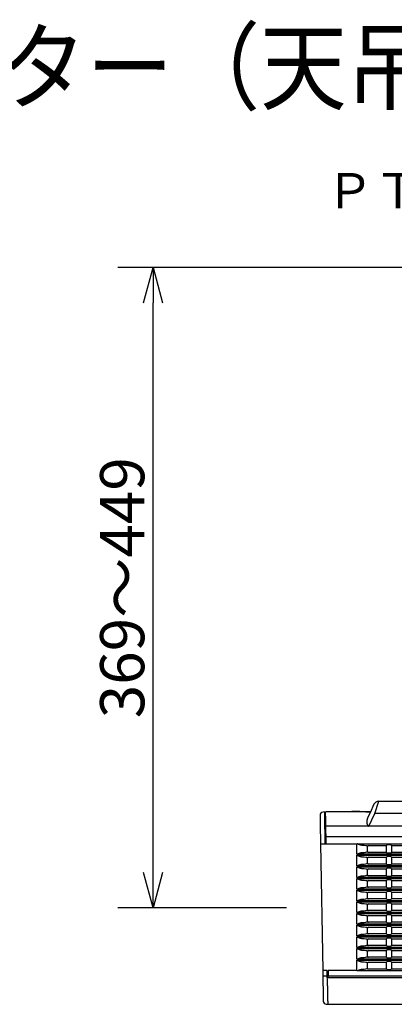
# Model space of a CAD drawing. Units: millimetres. Extents: x -67 to 58, y -55 to 59.
# Drawn here: x -4 to 17, y 3 to 59 of the extents above; entities that cross this region are included whole.
import ezdxf
from ezdxf.enums import TextEntityAlignment as Align

# ---------------------------------------------------------------- set-up
doc = ezdxf.new("R2010")
doc.units = ezdxf.units.MM
for name, color, linetype in [('GAIKEI', 7, 'Continuous'), ('MOJI1', 2, 'Continuous'), ('SUNPO', 3, 'Continuous'), ('TOUROKU', 1, 'Continuous')]:
    doc.layers.add(name, color=color, linetype=linetype)
doc.styles.get("Standard").update_dxf_attribs({"font": 'MONOTXT.shx', "bigfont": 'BIGFONT.shx'})
doc.dimstyles.get("Standard").update_dxf_attribs({"dimscale": 0, "dimtxt": 3, "dimasz": 2, "dimexe": 2, "dimexo": 2, "dimgap": 0.09, "dimtad": 3, "dimdec": 4, "dimzin": 0, "dimdsep": 46, "dimtxsty": 'Standard', "dimblk1": 'OPEN30', "dimblk2": 'OPEN30', "dimsah": 1, "dimcen": 0, "dimadec": 0, "dimazin": 0, "dimtfac": 1, "dimtdec": 4, "dimtofl": 0, "dimtmove": 2, "dimatfit": 3, "dimldrblk": 'OPEN30', "dimfxl": 1, "dimtolj": 1, "dimtzin": 0, "dimarcsym": 0})

# ---------------------------------------------------------------- blocks, each defined once
blk = doc.blocks.new('_OPEN30')
at = {"color": 0, "linetype": 'ByBlock'}
for p, q in [((-1, 0.268), (0, 0)), ((0, 0), (-1, -0.268)), ((0, 0), (-1, 0))]:
    blk.add_line(p, q, dxfattribs=at)
blk = doc.blocks.new('*D6')
at = {"layer": 'DEFPOINTS', "color": 0}
for p in [(3.389, 44.949), (24.549, 44.949), (12.94, 8.711)]:
    blk.add_point(p, dxfattribs=at)
at = {"layer": 'SUNPO', "color": 0, "lineweight": -2}
for p, q in [((22.549, 44.949), (1.389, 44.949)), ((3.389, 10.711), (3.389, 42.949)), ((10.94, 8.711), (1.389, 8.711))]:
    blk.add_line(p, q, dxfattribs=at)
at = {"layer": 'SUNPO', "color": 0, "lineweight": -2, "xscale": 2, "yscale": 2, "zscale": 2}
for p, rotation in [((3.389, 44.949), 90), ((3.389, 8.711), 270)]:
    blk.add_blockref('_OPEN30', p, dxfattribs=dict(at, rotation=rotation))
at = {"layer": 'SUNPO', "color": 0, "insert": (1.639, 26.83), "char_height": 2.5, "attachment_point": 5, "rotation": 90}
blk.add_mtext('\\A1;369～449', dxfattribs=at)

msp = doc.modelspace()

# ---------------------------------------------------------------- linework, layer by layer
at = {"layer": 'GAIKEI', "color": 7, "linetype": 'Continuous'}
for p, q in [((15.89544, 14.5786), (15.67068, 14.09661)), ((16.16736, 14.75183), (43.49434, 14.75183)), ((13.08607, 14.14177), (13.00983, 14.13778)), ((15.69174, 14.14177), (13.16752, 14.14177)), ((12.86759, 12.33238), (12.99256, 5.17275)), ((12.99256, 5.17275), (12.99769, 4.87856)), ((13.19334, 3.26505), (13.276, 3.26072)), ((13.276, 3.26072), (14.1404, 3.26072)), ((13.276, 3.26072), (14.1404, 3.26072)), ((13.276, 3.26072), (14.1404, 3.26072)), ((13.276, 3.26072), (14.1404, 3.26072)), ((13.276, 3.26072), (44.85712, 3.26072))]:
    msp.add_line(p, q, dxfattribs=at)
at = {"layer": 'GAIKEI', "color": 251, "linetype": 'Continuous'}
for p, q in [((15.9426, 14.06327), (16.16736, 14.75183)), ((15.60619, 13.34183), (15.9426, 14.06327)), ((29.75614, 14.06327), (15.9426, 14.06327)), ((15.60616, 13.34183), (13.15027, 13.34183)), ((29.76219, 13.34183), (15.60619, 13.34183)), ((14.92007, 11.75072), (14.92007, 12.34017)), ((16.64229, 12.27635), (16.61113, 12.24519)), ((16.80048, 12.28034), (16.6921, 12.28034)), ((16.88146, 12.24519), (16.8503, 12.27635)), ((42.30481, 11.75072), (14.92007, 11.75072)), ((15.53137, 12.19533), (15.51785, 12.20886)), ((15.51785, 11.89428), (15.53159, 11.90802)), ((15.53159, 11.90802), (15.53137, 12.19533)), ((15.58114, 12.24519), (16.61113, 12.24519)), ((16.61083, 11.85824), (15.58144, 11.85824)), ((16.61083, 11.85824), (16.61113, 12.24519)), ((16.61083, 11.85824), (16.64229, 11.82679)), ((16.6921, 11.82279), (16.80048, 11.82279)), ((16.8503, 11.82679), (16.88175, 11.85824)), ((16.88146, 12.24519), (17.96126, 12.24519)), ((16.88146, 12.24519), (16.88175, 11.85824)), ((17.96096, 11.85824), (16.88175, 11.85824)), ((14.92007, 11.69235), (42.30481, 11.69235)), ((14.92007, 11.09066), (14.92007, 11.69235)), ((15.53187, 11.53477), (15.51785, 11.54879)), ((15.51785, 11.23422), (15.53209, 11.24846)), ((15.53209, 11.24846), (15.53187, 11.53477)), ((15.58165, 11.58462), (16.61062, 11.58462)), ((16.61033, 11.19868), (15.58194, 11.19868)), ((16.61033, 11.19868), (16.61062, 11.58462)), ((16.61033, 11.19868), (16.64229, 11.16672)), ((16.64229, 11.61629), (16.61062, 11.58462)), ((16.80048, 11.62028), (16.6921, 11.62028)), ((16.6921, 11.16273), (16.80048, 11.16273)), ((16.88196, 11.58462), (16.8503, 11.61629)), ((16.8503, 11.16672), (16.88226, 11.19868)), ((16.88196, 11.58462), (17.96075, 11.58462)), ((16.88196, 11.58462), (16.88226, 11.19868)), ((17.96046, 11.19868), (16.88226, 11.19868)), ((42.30481, 11.09066), (14.92007, 11.09066)), ((14.92007, 11.03229), (42.30481, 11.03229)), ((14.92007, 10.43059), (14.92007, 11.03229)), ((15.53237, 10.8742), (15.51785, 10.88873)), ((15.51785, 10.57415), (15.53259, 10.5889)), ((15.53259, 10.5889), (15.53237, 10.8742)), ((15.58215, 10.92405), (16.61012, 10.92405)), ((16.60982, 10.53912), (16.61012, 10.92405)), ((16.64229, 10.95622), (16.61012, 10.92405)), ((16.80048, 10.96022), (16.6921, 10.96022)), ((16.88247, 10.92405), (16.8503, 10.95622)), ((16.88247, 10.92405), (17.96025, 10.92405)), ((16.88247, 10.92405), (16.88276, 10.53912)), ((42.30481, 10.43059), (14.92007, 10.43059)), ((14.92007, 10.37222), (42.30481, 10.37222)), ((14.92007, 9.77053), (14.92007, 10.37222)), ((15.53288, 10.21363), (15.51785, 10.22866)), ((15.5331, 9.92934), (15.53288, 10.21363)), ((16.60982, 10.53912), (15.58245, 10.53912)), ((15.58266, 10.26348), (16.60961, 10.26348)), ((16.60932, 9.87956), (16.60961, 10.26348)), ((16.64229, 10.29616), (16.60961, 10.26348)), ((16.60982, 10.53912), (16.64229, 10.50666)), ((16.6921, 10.50266), (16.80048, 10.50266)), ((16.80048, 10.30015), (16.6921, 10.30015)), ((16.8503, 10.50666), (16.88276, 10.53912)), ((16.88297, 10.26348), (16.8503, 10.29616)), ((17.95995, 10.53912), (16.88276, 10.53912)), ((16.88297, 10.26348), (17.95974, 10.26348)), ((16.88297, 10.26348), (16.88327, 9.87956)), ((42.30481, 9.77053), (14.92007, 9.77053)), ((14.92007, 9.71216), (42.30481, 9.71216)), ((14.92007, 9.11047), (14.92007, 9.71216)), ((15.51785, 9.91409), (15.5331, 9.92934)), ((15.53338, 9.55306), (15.51785, 9.5686)), ((15.5336, 9.26978), (15.53338, 9.55306)), ((16.60932, 9.87956), (15.58295, 9.87956)), ((15.58316, 9.60291), (16.60911, 9.60291)), ((16.60882, 9.22), (16.60911, 9.60291)), ((16.64229, 9.63609), (16.60911, 9.60291)), ((16.60932, 9.87956), (16.64229, 9.84659)), ((16.6921, 9.8426), (16.80048, 9.8426)), ((16.80048, 9.64009), (16.6921, 9.64009)), ((16.8503, 9.84659), (16.88327, 9.87956)), ((16.88348, 9.60291), (16.8503, 9.63609)), ((17.95945, 9.87956), (16.88327, 9.87956)), ((16.88348, 9.60291), (17.95924, 9.60291)), ((16.88348, 9.60291), (16.88377, 9.22)), ((42.30481, 9.11047), (14.92007, 9.11047)), ((14.92007, 9.05209), (42.30481, 9.05209)), ((14.92007, 8.4504), (14.92007, 9.05209)), ((15.51785, 9.25403), (15.5336, 9.26978)), ((16.60882, 9.22), (15.58345, 9.22)), ((15.58366, 8.94235), (16.60861, 8.94235)), ((16.60831, 8.56044), (16.60861, 8.94235)), ((16.64229, 8.97603), (16.60861, 8.94235)), ((16.60882, 9.22), (16.64229, 9.18653)), ((16.6921, 9.18254), (16.80048, 9.18254)), ((16.80048, 8.98002), (16.6921, 8.98002)), ((16.8503, 9.18653), (16.88377, 9.22)), ((16.88398, 8.94235), (16.8503, 8.97603)), ((17.95895, 9.22), (16.88377, 9.22)), ((16.88398, 8.94235), (17.95874, 8.94235)), ((16.88398, 8.94235), (16.88427, 8.56044)), ((42.30481, 8.4504), (14.92007, 8.4504)), ((14.92007, 8.39203), (42.30481, 8.39203)), ((14.92007, 7.79034), (14.92007, 8.39203)), ((15.53389, 8.89249), (15.51785, 8.90854)), ((15.51785, 8.59396), (15.5341, 8.61022)), ((15.5341, 8.61022), (15.53389, 8.89249)), ((16.60831, 8.56044), (15.58396, 8.56044)), ((16.60831, 8.56044), (16.64229, 8.52647)), ((16.6921, 8.52247), (16.80048, 8.52247)), ((16.8503, 8.52647), (16.88427, 8.56044)), ((17.95844, 8.56044), (16.88427, 8.56044)), ((15.53439, 8.23193), (15.51785, 8.24847)), ((15.51785, 7.9339), (15.53461, 7.95066)), ((15.53461, 7.95066), (15.53439, 8.23193)), ((15.58417, 8.28178), (16.6081, 8.28178)), ((16.60781, 7.90088), (15.58446, 7.90088)), ((16.60781, 7.90088), (16.6081, 8.28178)), ((16.60781, 7.90088), (16.64229, 7.8664)), ((16.64229, 8.31597), (16.6081, 8.28178)), ((16.80048, 8.31996), (16.6921, 8.31996)), ((16.6921, 7.86241), (16.80048, 7.86241)), ((16.88448, 8.28178), (16.8503, 8.31597)), ((16.8503, 7.8664), (16.88478, 7.90088)), ((16.88448, 8.28178), (17.95823, 8.28178)), ((16.88448, 8.28178), (16.88478, 7.90088)), ((17.95794, 7.90088), (16.88478, 7.90088)), ((42.30481, 7.79034), (14.92007, 7.79034)), ((14.92007, 7.73197), (42.30481, 7.73197)), ((14.92007, 7.13028), (14.92007, 7.73197)), ((15.5349, 7.57136), (15.51785, 7.58841)), ((15.51785, 7.27383), (15.53511, 7.2911)), ((15.53511, 7.2911), (15.5349, 7.57136)), ((15.58467, 7.62121), (16.6076, 7.62121)), ((16.60731, 7.24132), (16.6076, 7.62121)), ((16.64229, 7.6559), (16.6076, 7.62121)), ((16.80048, 7.6599), (16.6921, 7.6599)), ((16.88499, 7.62121), (16.8503, 7.6559)), ((16.88499, 7.62121), (17.95773, 7.62121)), ((16.88499, 7.62121), (16.88528, 7.24132)), ((42.30481, 7.13028), (14.92007, 7.13028)), ((14.92007, 7.0719), (42.30481, 7.0719)), ((14.92007, 6.47021), (14.92007, 7.0719)), ((15.5354, 6.91079), (15.51785, 6.92834)), ((15.53561, 6.63154), (15.5354, 6.91079)), ((16.60731, 7.24132), (15.58496, 7.24132)), ((15.58518, 6.96064), (16.60709, 6.96064)), ((16.6068, 6.58176), (16.60709, 6.96064)), ((16.64229, 6.99584), (16.60709, 6.96064)), ((16.60731, 7.24132), (16.64229, 7.20634)), ((16.6921, 7.20235), (16.80048, 7.20235)), ((16.80048, 6.99983), (16.6921, 6.99983)), ((16.8503, 7.20634), (16.88528, 7.24132)), ((16.88549, 6.96064), (16.8503, 6.99584)), ((17.95744, 7.24132), (16.88528, 7.24132)), ((16.88549, 6.96064), (17.95722, 6.96064)), ((16.88549, 6.96064), (16.88578, 6.58176)), ((42.30481, 6.47021), (14.92007, 6.47021)), ((14.92007, 6.41184), (42.30481, 6.41184)), ((14.92007, 5.81015), (14.92007, 6.41184)), ((15.51785, 6.61377), (15.53561, 6.63154)), ((15.53591, 6.25022), (15.51785, 6.26828)), ((15.53612, 5.97198), (15.53591, 6.25022)), ((16.6068, 6.58176), (15.58547, 6.58176)), ((15.58568, 6.30007), (16.60659, 6.30007)), ((16.6063, 5.9222), (16.60659, 6.30007)), ((16.64229, 6.33578), (16.60659, 6.30007)), ((16.6068, 6.58176), (16.64229, 6.54628)), ((16.6921, 6.54228), (16.80048, 6.54228)), ((16.80048, 6.33977), (16.6921, 6.33977)), ((16.8503, 6.54628), (16.88578, 6.58176)), ((16.886, 6.30007), (16.8503, 6.33578)), ((17.95693, 6.58176), (16.88578, 6.58176)), ((16.886, 6.30007), (17.95672, 6.30007)), ((16.886, 6.30007), (16.88629, 5.9222)), ((42.30481, 5.81015), (14.92007, 5.81015)), ((14.92007, 5.75178), (42.30481, 5.75178)), ((14.92007, 5.1709), (14.92007, 5.75178)), ((15.51785, 5.95371), (15.52125, 5.95712)), ((15.5248, 5.96067), (15.53612, 5.97198)), ((15.53667, 5.24778), (15.53641, 5.58965)), ((16.6063, 5.9222), (15.58597, 5.9222)), ((15.58619, 5.63951), (16.60608, 5.63951)), ((16.60578, 5.24778), (16.60608, 5.63951)), ((16.64229, 5.67571), (16.60608, 5.63951)), ((16.6063, 5.9222), (16.64229, 5.88621)), ((16.6921, 5.88222), (16.80048, 5.88222)), ((16.80048, 5.67971), (16.6921, 5.67971)), ((16.8503, 5.88621), (16.88629, 5.9222)), ((16.8865, 5.63951), (16.8503, 5.67571)), ((17.95643, 5.9222), (16.88629, 5.9222)), ((16.8865, 5.63951), (17.95621, 5.63951)), ((16.8865, 5.63951), (16.8868, 5.24778)), ((13.25768, 4.31026), (13.24265, 5.1709)), ((13.29289, 5.17091), (13.2981, 4.87191)), ((14.92007, 5.1709), (14.78166, 5.1709)), ((16.62066, 5.24778), (15.53667, 5.24778)), ((16.62066, 5.24778), (16.64229, 5.22615)), ((16.6921, 5.22215), (16.80048, 5.22215)), ((16.8503, 5.22615), (16.87193, 5.24778)), ((17.97079, 5.24778), (16.87193, 5.24778)), ((12.99781, 4.87191), (45.13127, 4.87191)), ((13.29939, 4.798), (13.2981, 4.87191)), ((13.29939, 4.798), (13.29987, 4.77087)), ((13.29987, 4.77087), (44.92811, 4.77087))]:
    msp.add_line(p, q, dxfattribs=at)
at = {"layer": 'GAIKEI', "color": 1, "linetype": 'Continuous'}
for p, q in [((13.13716, 14.09177), (13.13752, 14.11229)), ((14.64698, 14.18177), (14.64609, 14.14177)), ((14.64698, 14.18177), (14.84541, 14.18177)), ((14.84541, 14.18177), (15.09544, 14.18177)), ((14.84541, 14.18177), (14.84611, 14.14177)), ((15.09544, 14.18177), (15.09613, 14.14177)), ((15.43917, 14.14177), (15.63245, 14.14177)), ((15.67068, 14.09661), (15.53446, 13.80447)), ((12.86745, 12.34016), (44.94719, 12.34016)), ((14.9497, 12.34661), (42.27518, 12.34661)), ((13.24265, 5.1709), (13.16321, 5.17102)), ((14.92007, 5.17091), (13.29289, 5.17091)), ((42.26325, 5.15821), (14.96163, 5.15821))]:
    msp.add_line(p, q, dxfattribs=at)
at = {"layer": 'GAIKEI', "color": 7, "linetype": 'Continuous'}
for centre, radius, start, end in [((16.16736, 14.4518), 0.30003, 90, 155), ((13.01926, 13.958), 0.18002, 93, 181), ((13.20276, 3.44482), 0.18002, 181, 267)]:
    msp.add_arc(centre, radius, start, end, dxfattribs=at)
at = {"layer": 'GAIKEI', "color": 1, "linetype": 'Continuous'}
msp.add_arc((13.16752, 14.11177), 0.03, 90, 179, dxfattribs=at)
at = {"layer": 'GAIKEI', "color": 251, "linetype": 'Continuous'}
for centre, major_axis, ratio, start_param, end_param in [((14.92007, 23.78996), (0, -11.44979), 0.052408, 0, 0.02907764), ((16.6921, 12.27597), (-0.05, 0), 0.087489, 4.71238898, 6.19591884), ((16.80048, 12.27597), (-0.05, 0), 0.087489, 3.22885912, 4.71238898), ((14.92007, 12.2039), (-0.60006, 0), 0.094779, 3.22885912, 4.17600544), ((14.92007, 11.89924), (-0.60006, 0), 0.094779, 2.10717986, 3.05432619), ((15.58156, 12.19495), (-0.03401, 0.03723), 0.991641, -0.7360271, 0.82717303), ((15.58178, 11.9084), (-0.03751, -0.03358), 0.993148, -0.7260028, 0.83719733), ((16.6921, 11.82717), (-0.05, 0), 0.087489, 0.08726646, 1.57079633), ((16.80048, 11.82717), (-0.05, 0), 0.087489, 1.57079633, 3.05432619), ((14.92007, 11.54383), (-0.60006, 0), 0.094779, 3.22885912, 4.17600544), ((14.92007, 11.23917), (-0.60006, 0), 0.094779, 2.10717986, 3.05432619), ((15.58207, 11.53438), (-0.03401, 0.03723), 0.991641, -0.7360271, 0.82717303), ((15.58228, 11.24884), (-0.03751, -0.03358), 0.993148, -0.7260028, 0.83719733), ((16.6921, 11.61591), (-0.05, 0), 0.087489, 4.71238898, 6.19591884), ((16.6921, 11.1671), (-0.05, 0), 0.087489, 0.08726646, 1.57079633), ((16.80048, 11.61591), (-0.05, 0), 0.087489, 3.22885912, 4.71238898), ((16.80048, 11.1671), (-0.05, 0), 0.087489, 1.57079633, 3.05432619), ((14.92007, 10.88377), (-0.60006, 0), 0.094779, 3.22885912, 4.17600544), ((15.58257, 10.87382), (-0.03401, 0.03723), 0.991641, -0.7360271, 0.82717303), ((15.58279, 10.58928), (-0.03751, -0.03358), 0.993148, -0.7260028, 0.83719733), ((16.6921, 10.95584), (-0.05, 0), 0.087489, 4.71238898, 6.19591884), ((16.80048, 10.95584), (-0.05, 0), 0.087489, 3.22885912, 4.71238898), ((14.92007, 10.57911), (-0.60006, 0), 0.094779, 2.10717986, 3.05432619), ((14.92007, 10.22371), (-0.60006, 0), 0.094779, 3.22885912, 4.17600544), ((15.58308, 10.21325), (-0.03401, 0.03723), 0.991641, -0.7360271, 0.82717303), ((16.6921, 10.50704), (-0.05, 0), 0.087489, 0.08726646, 1.57079633), ((16.6921, 10.29578), (-0.05, 0), 0.087489, 4.71238898, 6.19591884), ((16.80048, 10.50704), (-0.05, 0), 0.087489, 1.57079633, 3.05432619), ((16.80048, 10.29578), (-0.05, 0), 0.087489, 3.22885912, 4.71238898), ((14.92007, 9.91905), (-0.60006, 0), 0.094779, 2.10717986, 3.05432619), ((14.92007, 9.56364), (-0.60006, 0), 0.094779, 3.22885912, 4.17600544), ((15.58329, 9.92972), (-0.03751, -0.03358), 0.993148, -0.7260028, 0.83719733), ((15.58358, 9.55268), (-0.03401, 0.03723), 0.991641, -0.7360271, 0.82717303), ((16.6921, 9.84698), (-0.05, 0), 0.087489, 0.08726646, 1.57079633), ((16.6921, 9.63571), (-0.05, 0), 0.087489, 4.71238898, 6.19591884), ((16.80048, 9.84698), (-0.05, 0), 0.087489, 1.57079633, 3.05432619), ((16.80048, 9.63571), (-0.05, 0), 0.087489, 3.22885912, 4.71238898), ((14.92007, 9.25898), (-0.60006, 0), 0.094779, 2.10717986, 3.05432619), ((14.92007, 8.90358), (-0.60006, 0), 0.094779, 3.22885912, 4.17600544), ((15.5838, 9.27016), (-0.03751, -0.03358), 0.993148, -0.7260028, 0.83719733), ((15.58408, 8.89211), (-0.03401, 0.03723), 0.991641, -0.7360271, 0.82717303), ((16.6921, 9.18691), (-0.05, 0), 0.087489, 0.08726646, 1.57079633), ((16.6921, 8.97565), (-0.05, 0), 0.087489, 4.71238898, 6.19591884), ((16.80048, 9.18691), (-0.05, 0), 0.087489, 1.57079633, 3.05432619), ((16.80048, 8.97565), (-0.05, 0), 0.087489, 3.22885912, 4.71238898), ((14.92007, 8.59892), (-0.60006, 0), 0.094779, 2.10717986, 3.05432619), ((15.5843, 8.6106), (-0.03751, -0.03358), 0.993148, -0.7260028, 0.83719733), ((16.6921, 8.52685), (-0.05, 0), 0.087489, 0.08726646, 1.57079633), ((16.80048, 8.52685), (-0.05, 0), 0.087489, 1.57079633, 3.05432619), ((14.92007, 8.24352), (-0.60006, 0), 0.094779, 3.22885912, 4.17600544), ((14.92007, 7.93885), (-0.60006, 0), 0.094779, 2.10717986, 3.05432619), ((15.58459, 8.23154), (-0.03401, 0.03723), 0.991641, -0.7360271, 0.82717303), ((15.5848, 7.95104), (-0.03751, -0.03358), 0.993148, -0.7260028, 0.83719733), ((16.6921, 8.31559), (-0.05, 0), 0.087489, 4.71238898, 6.19591884), ((16.6921, 7.86678), (-0.05, 0), 0.087489, 0.08726646, 1.57079633), ((16.80048, 8.31559), (-0.05, 0), 0.087489, 3.22885912, 4.71238898), ((16.80048, 7.86678), (-0.05, 0), 0.087489, 1.57079633, 3.05432619), ((14.92007, 7.58345), (-0.60006, 0), 0.094779, 3.22885912, 4.17600544), ((14.92007, 7.27879), (-0.60006, 0), 0.094779, 2.10717986, 3.05432619), ((15.58509, 7.57098), (-0.03401, 0.03723), 0.991641, -0.7360271, 0.82717303), ((15.58531, 7.29148), (-0.03751, -0.03358), 0.993148, -0.7260028, 0.83719733), ((16.6921, 7.65552), (-0.05, 0), 0.087489, 4.71238898, 6.19591884), ((16.80048, 7.65552), (-0.05, 0), 0.087489, 3.22885912, 4.71238898), ((14.92007, 6.92339), (-0.60006, 0), 0.094779, 3.22885912, 4.17600544), ((15.5856, 6.91041), (-0.03401, 0.03723), 0.991641, -0.7360271, 0.82717303), ((16.6921, 7.20672), (-0.05, 0), 0.087489, 0.08726646, 1.57079633), ((16.6921, 6.99546), (-0.05, 0), 0.087489, 4.71238898, 6.19591884), ((16.80048, 7.20672), (-0.05, 0), 0.087489, 1.57079633, 3.05432619), ((16.80048, 6.99546), (-0.05, 0), 0.087489, 3.22885912, 4.71238898), ((14.92007, 6.61873), (-0.60006, 0), 0.094779, 2.10717986, 3.05432619), ((14.92007, 6.26332), (-0.60006, 0), 0.094779, 3.22885912, 4.17600544), ((15.58581, 6.63192), (-0.03751, -0.03358), 0.993148, -0.7260028, 0.83719733), ((15.5861, 6.24984), (-0.03401, 0.03723), 0.991641, -0.7360271, 0.82717303), ((16.6921, 6.54666), (-0.05, 0), 0.087489, 0.08726646, 1.57079633), ((16.6921, 6.33539), (-0.05, 0), 0.087489, 4.71238898, 6.19591884), ((16.80048, 6.54666), (-0.05, 0), 0.087489, 1.57079633, 3.05432619), ((16.80048, 6.33539), (-0.05, 0), 0.087489, 3.22885912, 4.71238898), ((14.92007, 5.95866), (-0.60006, 0), 0.094779, 2.10717986, 3.05432619), ((14.92007, 5.60326), (-0.60006, 0), 0.094779, 3.22885912, 4.17600544), ((15.58631, 5.97236), (-0.03751, -0.03358), 0.993148, -0.7260028, 0.83719733), ((15.58661, 5.58927), (-0.03401, 0.03723), 0.991641, -0.7360271, 0.82717303), ((16.6921, 5.88659), (-0.05, 0), 0.087489, 0.08726646, 1.57079633), ((16.6921, 5.67533), (-0.05, 0), 0.087489, 4.71238898, 6.19591884), ((16.80048, 5.88659), (-0.05, 0), 0.087489, 1.57079633, 3.05432619), ((16.80048, 5.67533), (-0.05, 0), 0.087489, 3.22885912, 4.71238898), ((14.92007, -6.27889), (0, -11.44979), 0.052408, 3.09955385, 3.14159265), ((14.92007, 5.2986), (-0.60006, 0), 0.094779, 2.10717986, 3.05432619), ((16.6921, 5.22653), (-0.05, 0), 0.087489, 0.08726646, 1.57079633), ((16.80048, 5.22653), (-0.05, 0), 0.087489, 1.57079633, 3.05432619)]:
    msp.add_ellipse(centre, major_axis=major_axis, ratio=ratio, start_param=start_param, end_param=end_param, dxfattribs=at)
at = {"layer": 'GAIKEI', "color": 1, "linetype": 'Continuous', "extrusion": (0, 0, -1)}
for centre, major_axis, ratio, start_param, end_param in [((13.17255, 5.17589), (-0.17999, -0.00314), 0.026182, 4.76567021, 6.28318531), ((13.22622, 2.05063), (-0.06321, 3.12038), 0.054858, 0.00023029, 0.00118925)]:
    msp.add_ellipse(centre, major_axis=major_axis, ratio=ratio, start_param=start_param, end_param=end_param, dxfattribs=at)
at = {"layer": 'GAIKEI', "color": 7, "linetype": 'Continuous'}
for points, knots in [([(12.83925, 13.95578), (12.83927, 13.95468), (12.83934, 13.95058), (12.8395, 13.94163), (12.83975, 13.92715), (12.8401, 13.90725), (12.84054, 13.88205), (12.84107, 13.85169), (12.84168, 13.81629), (12.84239, 13.77598), (12.84318, 13.73087), (12.84404, 13.6811), (12.84499, 13.62679), (12.84602, 13.56807), (12.84712, 13.50511), (12.84829, 13.43813), (12.84952, 13.36741), (12.85081, 13.29324), (12.85216, 13.2159), (12.85356, 13.13568), (12.85501, 13.05287), (12.8565, 12.96777), (12.85802, 12.88064), (12.85957, 12.7918), (12.86114, 12.70152), (12.86382, 12.54822), (12.86597, 12.42504), (12.86759, 12.33238)], [0, 0, 0, 0, 0.0033177, 0.01230382, 0.02683298, 0.0467798, 0.07201888, 0.10242484, 0.13787229, 0.17823584, 0.2233901, 0.2732097, 0.32756923, 0.38634332, 0.44939662, 0.51648299, 0.58731119, 0.66159314, 0.73904076, 0.81936599, 0.90228074, 0.98749695, 1.07472655, 1.16368145, 1.25407359, 1.34561489, 1.62365502, 1.62365502, 1.62365502, 1.62365502]), ([(12.99769, 4.87856), (12.99823, 4.84776), (12.9993, 4.78644), (13.0009, 4.69501), (13.00247, 4.60473), (13.00402, 4.51589), (13.00554, 4.42878), (13.00703, 4.34369), (13.00847, 4.2609), (13.00987, 4.1807), (13.01122, 4.10338), (13.01252, 4.02921), (13.01375, 3.9585), (13.01492, 3.89152), (13.01602, 3.82852), (13.01705, 3.7697), (13.018, 3.71525), (13.01887, 3.6653), (13.01966, 3.62002), (13.02037, 3.57957), (13.02099, 3.54409), (13.02152, 3.51376), (13.02195, 3.48871), (13.0223, 3.46912), (13.02254, 3.45514), (13.02268, 3.44692), (13.02274, 3.44338), (13.02276, 3.4426)], [0, 0, 0, 0, 0.0924172, 0.18396388, 0.27435358, 0.36329982, 0.45051615, 0.53571608, 0.61861315, 0.69892089, 0.77635283, 0.85062251, 0.92144345, 0.98852918, 1.05160164, 1.11047342, 1.16499074, 1.21499684, 1.26033492, 1.30084822, 1.33637996, 1.36677336, 1.39187165, 1.41151805, 1.42555578, 1.43382808, 1.43617816, 1.43617816, 1.43617816, 1.43617816])]:
    msp.add_open_spline(points, degree=3, knots=knots, dxfattribs=at)
at = {"layer": 'GAIKEI', "color": 251, "linetype": 'Continuous'}
for points, knots in [([(13.08605, 14.14269), (13.08606, 14.14223), (13.08608, 14.14068), (13.08614, 14.13745), (13.08623, 14.13238), (13.08635, 14.12546), (13.0865, 14.1167), (13.08669, 14.1061), (13.0869, 14.09365), (13.08715, 14.07935), (13.08744, 14.06321), (13.08775, 14.04521), (13.0881, 14.02536), (13.08847, 14.00368), (13.08888, 13.9802), (13.08933, 13.95495), (13.0898, 13.92798), (13.0903, 13.89932), (13.09083, 13.86901), (13.09138, 13.83708), (13.09197, 13.80358), (13.09258, 13.76853), (13.09322, 13.73197), (13.09388, 13.69394), (13.09457, 13.65448), (13.09528, 13.61362), (13.09602, 13.57142), (13.09678, 13.52794), (13.09756, 13.48321), (13.09836, 13.4373), (13.09918, 13.39027), (13.10002, 13.34216), (13.10088, 13.29303), (13.10175, 13.24294), (13.10264, 13.19194), (13.10355, 13.14008), (13.10447, 13.08741), (13.1054, 13.03401), (13.10634, 12.97993), (13.1073, 12.92523), (13.10826, 12.86999), (13.10923, 12.81426), (13.11023, 12.7581), (13.11117, 12.70159), (13.11362, 12.58092), (13.11173, 12.45996), (13.11386, 12.35799), (13.11419, 12.33892)], [0, 0, 0, 0, 0.00139377, 0.00462715, 0.00970144, 0.01661798, 0.02537806, 0.03598302, 0.04843415, 0.06273278, 0.07888022, 0.09687778, 0.11672678, 0.13842537, 0.16192801, 0.18719126, 0.21417896, 0.24285497, 0.27318313, 0.30512728, 0.33865126, 0.37371893, 0.41029412, 0.44834069, 0.48782247, 0.52870073, 0.57092356, 0.61443669, 0.65918602, 0.70511744, 0.75217683, 0.80031009, 0.8494631, 0.89958176, 0.95061196, 1.00249958, 1.05519048, 1.10862435, 1.16273558, 1.21746036, 1.27273485, 1.32849523, 1.38467768, 1.44121835, 1.49805344, 1.74677762, 1.80401003, 1.80401003, 1.80401003, 1.80401003]), ([(13.13715, 14.09269), (13.13716, 14.09217), (13.13718, 14.09057), (13.13724, 14.08733), (13.13733, 14.08238), (13.13745, 14.0757), (13.13759, 14.06727), (13.13777, 14.05705), (13.13798, 14.04502), (13.13822, 14.03115), (13.1385, 14.01545), (13.1388, 13.99794), (13.13914, 13.97864), (13.13951, 13.95758), (13.1399, 13.93479), (13.14033, 13.9103), (13.14079, 13.88413), (13.14127, 13.85631), (13.14179, 13.82687), (13.14233, 13.79586), (13.1429, 13.76331), (13.14349, 13.72924), (13.14411, 13.6937), (13.14476, 13.65672), (13.14543, 13.61835), (13.14612, 13.57862), (13.14684, 13.53759), (13.14758, 13.49532), (13.14833, 13.45187), (13.14912, 13.40731), (13.15541, 13.03845), (13.16906, 12.68462), (13.17497, 12.34584)], [0, 0, 0, 0, 0.00156339, 0.00480006, 0.00973821, 0.01640602, 0.02483169, 0.0350434, 0.04706935, 0.06093657, 0.07664535, 0.09416926, 0.1134807, 0.13455209, 0.15735581, 0.18186429, 0.20804991, 0.23588386, 0.26533233, 0.29636032, 0.32893279, 0.36301472, 0.39857109, 0.43556686, 0.47396652, 0.51372298, 0.55477755, 0.59707109, 0.64054443, 0.6851384, 0.73079384, 1.74727333, 1.74727333, 1.74727333, 1.74727333]), ([(15.53446, 13.80447), (15.53309, 13.80153), (15.53041, 13.79561), (15.5266, 13.78662), (15.52298, 13.77752), (15.51955, 13.76829), (15.51632, 13.75895), (15.51328, 13.74949), (15.51043, 13.73992), (15.50778, 13.73023), (15.50531, 13.72043), (15.50304, 13.71051), (15.50095, 13.70048), (15.49905, 13.69034), (15.49734, 13.68008), (15.49581, 13.66971), (15.49447, 13.65922), (15.49332, 13.64863), (15.49235, 13.63793), (15.49156, 13.62711), (15.49095, 13.61618), (15.49053, 13.60515), (15.49029, 13.594), (15.49022, 13.58275), (15.49034, 13.57139), (15.49063, 13.55993), (15.49111, 13.54839), (15.49182, 13.53676), (15.49276, 13.52506), (15.49398, 13.51329), (15.49547, 13.50146), (15.49728, 13.48957), (15.49943, 13.47763), (15.50193, 13.46565), (15.5048, 13.45363), (15.50808, 13.44158), (15.51177, 13.42951), (15.51604, 13.41749), (15.52104, 13.4056), (15.52693, 13.39395), (15.53386, 13.38262), (15.54203, 13.37171), (15.5521, 13.36196), (15.56376, 13.3536), (15.57684, 13.34709), (15.59113, 13.34282), (15.60114, 13.34185), (15.60619, 13.34183)], [0, 0, 0, 0, 0.009733112, 0.019495009, 0.02929179, 0.039128438, 0.049009814, 0.058940649, 0.068925542, 0.07896896, 0.089075228, 0.099248533, 0.109492921, 0.119812295, 0.130210417, 0.140690905, 0.151257239, 0.161912756, 0.172660658, 0.183504009, 0.194445739, 0.205488649, 0.21663541, 0.227888567, 0.239249142, 0.250708773, 0.262263233, 0.273910529, 0.285649842, 0.297481638, 0.309407763, 0.321431537, 0.333557844, 0.345793209, 0.358145866, 0.370626585, 0.383251245, 0.396004046, 0.408879746, 0.421901864, 0.43512856, 0.448682991, 0.462682652, 0.47700205, 0.491550044, 0.506332135, 0.521489222, 0.521489222, 0.521489222, 0.521489222]), ([(43.33465, 12.74164), (43.13225, 12.74164), (42.72899, 12.74164), (42.12479, 12.74164), (41.52197, 12.74164), (40.91893, 12.74164), (40.31574, 12.74164), (39.71249, 12.74164), (39.10922, 12.74164), (38.50595, 12.74164), (37.90268, 12.74164), (37.29941, 12.74164), (36.69614, 12.74164), (36.09287, 12.74164), (35.4896, 12.74164), (34.88633, 12.74164), (34.28306, 12.74164), (33.67979, 12.74164), (33.07653, 12.74164), (32.47326, 12.74164), (31.86999, 12.74164), (31.26672, 12.74164), (30.66345, 12.74164), (30.06018, 12.74164), (29.45691, 12.74164), (28.85364, 12.74164), (28.25037, 12.74164), (27.6471, 12.74164), (27.04383, 12.74164), (26.44056, 12.74164), (25.83729, 12.74164), (25.23402, 12.74164), (24.63076, 12.74164), (24.02749, 12.74164), (23.42422, 12.74164), (22.82095, 12.74164), (22.20978, 12.74164), (21.60651, 12.74164), (21.00324, 12.74164), (20.39997, 12.74164), (19.7967, 12.74164), (19.19343, 12.74164), (18.59016, 12.74164), (17.98689, 12.74164), (17.38362, 12.74164), (16.78035, 12.74164), (16.17708, 12.74164), (15.57382, 12.74164), (14.97055, 12.74164), (14.36728, 12.74164), (13.76564, 12.74164), (13.3651, 12.74164), (13.16564, 12.74164)], [0, 0, 0, 0, 0.60722054, 1.2097519, 1.81260184, 2.41568031, 3.01889731, 3.62216428, 4.22543359, 4.8287029, 5.43197221, 6.03524153, 6.63851084, 7.24178015, 7.84504946, 8.44831878, 9.05158809, 9.6548574, 10.25812671, 10.86139603, 11.46466534, 12.06793465, 12.67120396, 13.27447328, 13.87774259, 14.4810119, 15.08428121, 15.68755053, 16.29081984, 16.89408915, 17.49735846, 18.10062778, 18.70389709, 19.3071664, 19.91043571, 20.51370503, 21.11697434, 21.72024365, 22.32351296, 22.92678228, 23.53005159, 24.1333209, 24.73659021, 25.33985952, 25.94312884, 26.54639815, 27.14966746, 27.75293677, 28.35620609, 28.9594754, 29.56274471, 30.16111022, 30.16111022, 30.16111022, 30.16111022]), ([(15.22672, 12.25278), (15.2205, 12.25315), (15.20801, 12.25419), (15.18925, 12.25677), (15.17037, 12.26026), (15.15139, 12.26457), (15.13231, 12.26965), (15.11314, 12.2754), (15.09388, 12.28175), (15.07453, 12.28863), (15.05512, 12.29595), (15.03564, 12.30365), (15.01611, 12.31164), (14.99652, 12.31985), (14.97689, 12.3282), (14.95722, 12.33662), (14.94409, 12.34221), (14.93752, 12.345)], [0, 0, 0, 0, 0.018682378, 0.037601102, 0.05678235, 0.076241418, 0.095983029, 0.116002848, 0.136288865, 0.156822654, 0.177580505, 0.198534433, 0.219653092, 0.240902588, 0.262247236, 0.283650276, 0.305074927, 0.305074927, 0.305074927, 0.305074927]), ([(14.92007, 11.75072), (14.92699, 11.75367), (14.94083, 11.75959), (14.96156, 11.76854), (14.9823, 11.77747), (15.00303, 11.78629), (15.02374, 11.79491), (15.04441, 11.80325), (15.06502, 11.81121), (15.08558, 11.8187), (15.10606, 11.82564), (15.12645, 11.83193), (15.14674, 11.83748), (15.16691, 11.84221), (15.18696, 11.84602), (15.20687, 11.84884), (15.22013, 11.84997), (15.22672, 11.85035)], [0, 0, 0, 0, 0.022558205, 0.045158965, 0.067754785, 0.090297956, 0.112741736, 0.135041203, 0.15715414, 0.17904201, 0.200671032, 0.222013399, 0.24304865, 0.263765231, 0.284162233, 0.304251341, 0.324057639, 0.324057639, 0.324057639, 0.324057639]), ([(15.22672, 11.59272), (15.22013, 11.59311), (15.20687, 11.59423), (15.18696, 11.59705), (15.16691, 11.60086), (15.14674, 11.60559), (15.12645, 11.61114), (15.10606, 11.61744), (15.08558, 11.62437), (15.06502, 11.63186), (15.04441, 11.63982), (15.02374, 11.64816), (15.00303, 11.65678), (14.9823, 11.6656), (14.96156, 11.67453), (14.94083, 11.68348), (14.92699, 11.6894), (14.92007, 11.69235)], [0, 0, 0, 0, 0.019806298, 0.039895406, 0.060292408, 0.081008989, 0.10204424, 0.123386607, 0.145015629, 0.166903499, 0.189016436, 0.211315903, 0.233759683, 0.256302854, 0.278898674, 0.301499434, 0.324057639, 0.324057639, 0.324057639, 0.324057639]), ([(14.92007, 11.09066), (14.92699, 11.09361), (14.94083, 11.09953), (14.96156, 11.10848), (14.9823, 11.11741), (15.00303, 11.12623), (15.02374, 11.13485), (15.04441, 11.14319), (15.06502, 11.15115), (15.08558, 11.15864), (15.10606, 11.16557), (15.12645, 11.17186), (15.14674, 11.17742), (15.16691, 11.18215), (15.18696, 11.18596), (15.20687, 11.18878), (15.22013, 11.1899), (15.22672, 11.19029)], [0, 0, 0, 0, 0.022558205, 0.045158965, 0.067754785, 0.090297956, 0.112741736, 0.135041203, 0.15715414, 0.17904201, 0.200671032, 0.222013399, 0.24304865, 0.263765231, 0.284162233, 0.304251341, 0.324057639, 0.324057639, 0.324057639, 0.324057639]), ([(15.22672, 10.93266), (15.22013, 10.93304), (15.20687, 10.93417), (15.18696, 10.93698), (15.16691, 10.9408), (15.14674, 10.94553), (15.12645, 10.95108), (15.10606, 10.95737), (15.08558, 10.96431), (15.06502, 10.9718), (15.04441, 10.97976), (15.02374, 10.98809), (15.00303, 10.99672), (14.9823, 11.00554), (14.96156, 11.01447), (14.94083, 11.02342), (14.92699, 11.02934), (14.92007, 11.03229)], [0, 0, 0, 0, 0.019806298, 0.039895406, 0.060292408, 0.081008989, 0.10204424, 0.123386607, 0.145015629, 0.166903499, 0.189016436, 0.211315903, 0.233759683, 0.256302854, 0.278898674, 0.301499434, 0.324057639, 0.324057639, 0.324057639, 0.324057639]), ([(14.92007, 10.43059), (14.92699, 10.43354), (14.94083, 10.43946), (14.96156, 10.44841), (14.9823, 10.45734), (15.00303, 10.46616), (15.02374, 10.47479), (15.04441, 10.48312), (15.06502, 10.49108), (15.08558, 10.49857), (15.10606, 10.50551), (15.12645, 10.5118), (15.14674, 10.51735), (15.16691, 10.52208), (15.18696, 10.5259), (15.20687, 10.52871), (15.22013, 10.52984), (15.22672, 10.53022)], [0, 0, 0, 0, 0.022558205, 0.045158965, 0.067754785, 0.090297956, 0.112741736, 0.135041203, 0.15715414, 0.17904201, 0.200671032, 0.222013399, 0.24304865, 0.263765231, 0.284162233, 0.304251341, 0.324057639, 0.324057639, 0.324057639, 0.324057639]), ([(15.22672, 10.27259), (15.22013, 10.27298), (15.20687, 10.2741), (15.18696, 10.27692), (15.16691, 10.28073), (15.14674, 10.28546), (15.12645, 10.29102), (15.10606, 10.29731), (15.08558, 10.30424), (15.06502, 10.31174), (15.04441, 10.31969), (15.02374, 10.32803), (15.00303, 10.33665), (14.9823, 10.34547), (14.96156, 10.3544), (14.94083, 10.36336), (14.92699, 10.36927), (14.92007, 10.37222)], [0, 0, 0, 0, 0.019806298, 0.039895406, 0.060292408, 0.081008989, 0.10204424, 0.123386607, 0.145015629, 0.166903499, 0.189016436, 0.211315903, 0.233759683, 0.256302854, 0.278898674, 0.301499434, 0.324057639, 0.324057639, 0.324057639, 0.324057639]), ([(14.92007, 9.77053), (14.92699, 9.77348), (14.94083, 9.7794), (14.96156, 9.78835), (14.9823, 9.79728), (15.00303, 9.8061), (15.02374, 9.81472), (15.04441, 9.82306), (15.06502, 9.83102), (15.08558, 9.83851), (15.10606, 9.84545), (15.12645, 9.85174), (15.14674, 9.85729), (15.16691, 9.86202), (15.18696, 9.86583), (15.20687, 9.86865), (15.22013, 9.86977), (15.22672, 9.87016)], [0, 0, 0, 0, 0.022558205, 0.045158965, 0.067754785, 0.090297956, 0.112741736, 0.135041203, 0.15715414, 0.17904201, 0.200671032, 0.222013399, 0.24304865, 0.263765231, 0.284162233, 0.304251341, 0.324057639, 0.324057639, 0.324057639, 0.324057639]), ([(15.22672, 9.61253), (15.22013, 9.61292), (15.20687, 9.61404), (15.18696, 9.61686), (15.16691, 9.62067), (15.14674, 9.6254), (15.12645, 9.63095), (15.10606, 9.63724), (15.08558, 9.64418), (15.06502, 9.65167), (15.04441, 9.65963), (15.02374, 9.66797), (15.00303, 9.67659), (14.9823, 9.68541), (14.96156, 9.69434), (14.94083, 9.70329), (14.92699, 9.70921), (14.92007, 9.71216)], [0, 0, 0, 0, 0.019806298, 0.039895406, 0.060292408, 0.081008989, 0.10204424, 0.123386607, 0.145015629, 0.166903499, 0.189016436, 0.211315903, 0.233759683, 0.256302854, 0.278898674, 0.301499434, 0.324057639, 0.324057639, 0.324057639, 0.324057639]), ([(14.92007, 9.11047), (14.92699, 9.11342), (14.94083, 9.11933), (14.96156, 9.12829), (14.9823, 9.13722), (15.00303, 9.14604), (15.02374, 9.15466), (15.04441, 9.16299), (15.06502, 9.17095), (15.08558, 9.17845), (15.10606, 9.18538), (15.12645, 9.19167), (15.14674, 9.19723), (15.16691, 9.20196), (15.18696, 9.20577), (15.20687, 9.20858), (15.22013, 9.20971), (15.22672, 9.2101)], [0, 0, 0, 0, 0.022558205, 0.045158965, 0.067754785, 0.090297956, 0.112741736, 0.135041203, 0.15715414, 0.17904201, 0.200671032, 0.222013399, 0.24304865, 0.263765231, 0.284162233, 0.304251341, 0.324057639, 0.324057639, 0.324057639, 0.324057639]), ([(15.22672, 8.95247), (15.22013, 8.95285), (15.20687, 8.95398), (15.18696, 8.95679), (15.16691, 8.9606), (15.14674, 8.96533), (15.12645, 8.97089), (15.10606, 8.97718), (15.08558, 8.98412), (15.06502, 8.99161), (15.04441, 8.99957), (15.02374, 9.0079), (15.00303, 9.01652), (14.9823, 9.02535), (14.96156, 9.03427), (14.94083, 9.04323), (14.92699, 9.04915), (14.92007, 9.05209)], [0, 0, 0, 0, 0.019806298, 0.039895406, 0.060292408, 0.081008989, 0.10204424, 0.123386607, 0.145015629, 0.166903499, 0.189016436, 0.211315903, 0.233759683, 0.256302854, 0.278898674, 0.301499434, 0.324057639, 0.324057639, 0.324057639, 0.324057639]), ([(14.92007, 8.4504), (14.92699, 8.45335), (14.94083, 8.45927), (14.96156, 8.46822), (14.9823, 8.47715), (15.00303, 8.48597), (15.02374, 8.4946), (15.04441, 8.50293), (15.06502, 8.51089), (15.08558, 8.51838), (15.10606, 8.52532), (15.12645, 8.53161), (15.14674, 8.53716), (15.16691, 8.54189), (15.18696, 8.5457), (15.20687, 8.54852), (15.22013, 8.54965), (15.22672, 8.55003)], [0, 0, 0, 0, 0.022558205, 0.045158965, 0.067754785, 0.090297956, 0.112741736, 0.135041203, 0.15715414, 0.17904201, 0.200671032, 0.222013399, 0.24304865, 0.263765231, 0.284162233, 0.304251341, 0.324057639, 0.324057639, 0.324057639, 0.324057639]), ([(15.22672, 8.2924), (15.22013, 8.29279), (15.20687, 8.29391), (15.18696, 8.29673), (15.16691, 8.30054), (15.14674, 8.30527), (15.12645, 8.31083), (15.10606, 8.31712), (15.08558, 8.32405), (15.06502, 8.33154), (15.04441, 8.3395), (15.02374, 8.34784), (15.00303, 8.35646), (14.9823, 8.36528), (14.96156, 8.37421), (14.94083, 8.38316), (14.92699, 8.38908), (14.92007, 8.39203)], [0, 0, 0, 0, 0.019806298, 0.039895406, 0.060292408, 0.081008989, 0.10204424, 0.123386607, 0.145015629, 0.166903499, 0.189016436, 0.211315903, 0.233759683, 0.256302854, 0.278898674, 0.301499434, 0.324057639, 0.324057639, 0.324057639, 0.324057639]), ([(14.92007, 7.79034), (14.92699, 7.79329), (14.94083, 7.79921), (14.96156, 7.80816), (14.9823, 7.81709), (15.00303, 7.82591), (15.02374, 7.83453), (15.04441, 7.84287), (15.06502, 7.85083), (15.08558, 7.85832), (15.10606, 7.86525), (15.12645, 7.87154), (15.14674, 7.8771), (15.16691, 7.88183), (15.18696, 7.88564), (15.20687, 7.88846), (15.22013, 7.88958), (15.22672, 7.88997)], [0, 0, 0, 0, 0.022558205, 0.045158965, 0.067754785, 0.090297956, 0.112741736, 0.135041203, 0.15715414, 0.17904201, 0.200671032, 0.222013399, 0.24304865, 0.263765231, 0.284162233, 0.304251341, 0.324057639, 0.324057639, 0.324057639, 0.324057639]), ([(15.22672, 7.63234), (15.22013, 7.63272), (15.20687, 7.63385), (15.18696, 7.63667), (15.16691, 7.64048), (15.14674, 7.64521), (15.12645, 7.65076), (15.10606, 7.65705), (15.08558, 7.66399), (15.06502, 7.67148), (15.04441, 7.67944), (15.02374, 7.68777), (15.00303, 7.6964), (14.9823, 7.70522), (14.96156, 7.71415), (14.94083, 7.7231), (14.92699, 7.72902), (14.92007, 7.73197)], [0, 0, 0, 0, 0.019806298, 0.039895406, 0.060292408, 0.081008989, 0.10204424, 0.123386607, 0.145015629, 0.166903499, 0.189016436, 0.211315903, 0.233759683, 0.256302854, 0.278898674, 0.301499434, 0.324057639, 0.324057639, 0.324057639, 0.324057639]), ([(14.92007, 7.13028), (14.92699, 7.13322), (14.94083, 7.13914), (14.96156, 7.1481), (14.9823, 7.15702), (15.00303, 7.16584), (15.02374, 7.17447), (15.04441, 7.1828), (15.06502, 7.19076), (15.08558, 7.19825), (15.10606, 7.20519), (15.12645, 7.21148), (15.14674, 7.21704), (15.16691, 7.22177), (15.18696, 7.22558), (15.20687, 7.22839), (15.22013, 7.22952), (15.22672, 7.2299)], [0, 0, 0, 0, 0.022558205, 0.045158965, 0.067754785, 0.090297956, 0.112741736, 0.135041203, 0.15715414, 0.17904201, 0.200671032, 0.222013399, 0.24304865, 0.263765231, 0.284162233, 0.304251341, 0.324057639, 0.324057639, 0.324057639, 0.324057639]), ([(15.22672, 6.97227), (15.22013, 6.97266), (15.20687, 6.97378), (15.18696, 6.9766), (15.16691, 6.98041), (15.14674, 6.98514), (15.12645, 6.9907), (15.10606, 6.99699), (15.08558, 7.00392), (15.06502, 7.01142), (15.04441, 7.01937), (15.02374, 7.02771), (15.00303, 7.03633), (14.9823, 7.04515), (14.96156, 7.05408), (14.94083, 7.06304), (14.92699, 7.06895), (14.92007, 7.0719)], [0, 0, 0, 0, 0.019806298, 0.039895406, 0.060292408, 0.081008989, 0.10204424, 0.123386607, 0.145015629, 0.166903499, 0.189016436, 0.211315903, 0.233759683, 0.256302854, 0.278898674, 0.301499434, 0.324057639, 0.324057639, 0.324057639, 0.324057639]), ([(14.92007, 6.47021), (14.92699, 6.47316), (14.94083, 6.47908), (14.96156, 6.48803), (14.9823, 6.49696), (15.00303, 6.50578), (15.02374, 6.5144), (15.04441, 6.52274), (15.06502, 6.5307), (15.08558, 6.53819), (15.10606, 6.54513), (15.12645, 6.55142), (15.14674, 6.55697), (15.16691, 6.5617), (15.18696, 6.56551), (15.20687, 6.56833), (15.22013, 6.56945), (15.22672, 6.56984)], [0, 0, 0, 0, 0.022558205, 0.045158965, 0.067754785, 0.090297956, 0.112741736, 0.135041203, 0.15715414, 0.17904201, 0.200671032, 0.222013399, 0.24304865, 0.263765231, 0.284162233, 0.304251341, 0.324057639, 0.324057639, 0.324057639, 0.324057639]), ([(15.22672, 6.31221), (15.22013, 6.3126), (15.20687, 6.31372), (15.18696, 6.31654), (15.16691, 6.32035), (15.14674, 6.32508), (15.12645, 6.33063), (15.10606, 6.33692), (15.08558, 6.34386), (15.06502, 6.35135), (15.04441, 6.35931), (15.02374, 6.36765), (15.00303, 6.37627), (14.9823, 6.38509), (14.96156, 6.39402), (14.94083, 6.40297), (14.92699, 6.40889), (14.92007, 6.41184)], [0, 0, 0, 0, 0.019806298, 0.039895406, 0.060292408, 0.081008989, 0.10204424, 0.123386607, 0.145015629, 0.166903499, 0.189016436, 0.211315903, 0.233759683, 0.256302854, 0.278898674, 0.301499434, 0.324057639, 0.324057639, 0.324057639, 0.324057639]), ([(14.92007, 5.81015), (14.92699, 5.8131), (14.94083, 5.81901), (14.96156, 5.82797), (14.9823, 5.8369), (15.00303, 5.84572), (15.02374, 5.85434), (15.04441, 5.86268), (15.06502, 5.87063), (15.08558, 5.87813), (15.10606, 5.88506), (15.12645, 5.89135), (15.14674, 5.89691), (15.16691, 5.90164), (15.18696, 5.90545), (15.20687, 5.90827), (15.22013, 5.90939), (15.22672, 5.90978)], [0, 0, 0, 0, 0.022558205, 0.045158965, 0.067754785, 0.090297956, 0.112741736, 0.135041203, 0.15715414, 0.17904201, 0.200671032, 0.222013399, 0.24304865, 0.263765231, 0.284162233, 0.304251341, 0.324057639, 0.324057639, 0.324057639, 0.324057639]), ([(15.22672, 5.65215), (15.22013, 5.65253), (15.20687, 5.65366), (15.18696, 5.65647), (15.16691, 5.66029), (15.14674, 5.66502), (15.12645, 5.67057), (15.10606, 5.67686), (15.08558, 5.6838), (15.06502, 5.69129), (15.04441, 5.69925), (15.02374, 5.70758), (15.00303, 5.71621), (14.9823, 5.72503), (14.96156, 5.73396), (14.94083, 5.74291), (14.92699, 5.74883), (14.92007, 5.75178)], [0, 0, 0, 0, 0.019806298, 0.039895406, 0.060292408, 0.081008989, 0.10204424, 0.123386607, 0.145015629, 0.166903499, 0.189016436, 0.211315903, 0.233759683, 0.256302854, 0.278898674, 0.301499434, 0.324057639, 0.324057639, 0.324057639, 0.324057639]), ([(14.94529, 5.16079), (14.94803, 5.16195), (14.9535, 5.16426), (14.96169, 5.16771), (14.96987, 5.17115), (14.97804, 5.17456), (14.98621, 5.17796), (14.99438, 5.18134), (15.00255, 5.18469), (15.01072, 5.18801), (15.01889, 5.1913), (15.02706, 5.19456), (15.03522, 5.19777), (15.04337, 5.20094), (15.05151, 5.20405), (15.05965, 5.20712), (15.06777, 5.21012), (15.07588, 5.21306), (15.08398, 5.21594), (15.09207, 5.21875), (15.10013, 5.22148), (15.10818, 5.22413), (15.11622, 5.2267), (15.12426, 5.22919), (15.13229, 5.2316), (15.14031, 5.2339), (15.14832, 5.23609), (15.15631, 5.23816), (15.16428, 5.2401), (15.17223, 5.24191), (15.18014, 5.24356), (15.18801, 5.24505), (15.19585, 5.24637), (15.20364, 5.24751), (15.21138, 5.24846), (15.21906, 5.24921), (15.22417, 5.24957), (15.22672, 5.24971)], [0, 0, 0, 0, 0.00891877, 0.017815843, 0.026677653, 0.035530065, 0.044379222, 0.053222236, 0.06205624, 0.070878393, 0.079685887, 0.088475944, 0.097245828, 0.105992845, 0.114714347, 0.123407742, 0.132070491, 0.140700122, 0.14929423, 0.157850484, 0.166366633, 0.174840517, 0.183278993, 0.19169364, 0.200078231, 0.208426435, 0.216732216, 0.224989869, 0.23319406, 0.241339869, 0.249422839, 0.257439027, 0.265385063, 0.273258208, 0.281056428, 0.288778477, 0.296423517, 0.296423517, 0.296423517, 0.296423517]), ([(14.96163, 5.15821), (14.96137, 5.15821), (14.96086, 5.15821), (14.96013, 5.15822), (14.95946, 5.15822), (14.95885, 5.15823), (14.95828, 5.15824), (14.95776, 5.15825), (14.95727, 5.15827), (14.9568, 5.15829), (14.95635, 5.15831), (14.95592, 5.15833), (14.95547, 5.15836), (14.955, 5.1584), (14.95445, 5.15847), (14.95379, 5.15858), (14.95298, 5.15875), (14.95197, 5.15898), (14.95073, 5.15929), (14.9492, 5.15969), (14.94736, 5.1602), (14.94602, 5.16058), (14.94529, 5.16079)], [0, 0, 0, 0, 0.0008000309, 0.0015292511, 0.0021951493, 0.0028053156, 0.003367344, 0.003888833, 0.0043773862, 0.0048406107, 0.0052861157, 0.0057215094, 0.0061562792, 0.0066204427, 0.007157082, 0.0078100902, 0.0086236811, 0.0096421183, 0.0109095981, 0.0124702292, 0.0143680459, 0.0166469948, 0.0166469948, 0.0166469948, 0.0166469948]), ([(13.25768, 4.31026), (13.25791, 4.29663), (13.25839, 4.26953), (13.25909, 4.22912), (13.25979, 4.18922), (13.26048, 4.14985), (13.26115, 4.11104), (13.26182, 4.0728), (13.26248, 4.03517), (13.26312, 3.99818), (13.26376, 3.96183), (13.26438, 3.92617), (13.26499, 3.89121), (13.26559, 3.85699), (13.26617, 3.82352), (13.26674, 3.79084), (13.26712, 3.76931), (13.2673, 3.75868)], [0, 0, 0, 0, 0.040897217, 0.081315361, 0.121229162, 0.160613347, 0.199442646, 0.237691786, 0.275335495, 0.312348502, 0.348705536, 0.384381324, 0.419350595, 0.453588077, 0.487068499, 0.519766588, 0.551657074, 0.551657074, 0.551657074, 0.551657074]), ([(13.2673, 3.75868), (13.26748, 3.74833), (13.26784, 3.72792), (13.26837, 3.69772), (13.26888, 3.6684), (13.26938, 3.63996), (13.26986, 3.61243), (13.27032, 3.58581), (13.27077, 3.56014), (13.2712, 3.53541), (13.27161, 3.51166), (13.27201, 3.4889), (13.27239, 3.46714), (13.27275, 3.44641), (13.2731, 3.42671), (13.27342, 3.40807), (13.27363, 3.39599), (13.27374, 3.39014)], [0, 0, 0, 0, 0.031057356, 0.061261649, 0.090595991, 0.119043496, 0.14658728, 0.173210455, 0.198896136, 0.223627437, 0.247387471, 0.270159354, 0.291926198, 0.312671118, 0.332377228, 0.351027641, 0.368605472, 0.368605472, 0.368605472, 0.368605472]), ([(13.27374, 3.39014), (13.27383, 3.38463), (13.27402, 3.37398), (13.27429, 3.35853), (13.27454, 3.34417), (13.27477, 3.33089), (13.27498, 3.31873), (13.27518, 3.3077), (13.27535, 3.29781), (13.2755, 3.28909), (13.27563, 3.28155), (13.27574, 3.2752), (13.27583, 3.27007), (13.2759, 3.26618), (13.27595, 3.26354), (13.27597, 3.26216), (13.27598, 3.26167), (13.27598, 3.26164)], [0, 0, 0, 0, 0.01651198, 0.031964496, 0.046340147, 0.059621529, 0.071791242, 0.082831883, 0.09272605, 0.101456342, 0.109005356, 0.11535569, 0.120489943, 0.124390712, 0.127040595, 0.128422191, 0.128518098, 0.128518098, 0.128518098, 0.128518098])]:
    msp.add_open_spline(points, degree=3, knots=knots, dxfattribs=at)
for points in [[(14.93752, 12.345), (14.93833, 12.34511), (14.93995, 12.34533), (14.94239, 12.34565), (14.94483, 12.34597), (14.94726, 12.34629), (14.94889, 12.3465), (14.9497, 12.34661)], [(13.29987, 4.77087), (13.29653, 4.77087), (13.28987, 4.77087), (13.27986, 4.77087), (13.26986, 4.77087), (13.25986, 4.77087), (13.25319, 4.77087), (13.24986, 4.77087)]]:
    msp.add_open_spline(points, degree=3, dxfattribs=at)

# ---------------------------------------------------------------- texts
at = {"layer": 'MOJI1', "width": 0.9}
msp.add_text('液晶プロジェクター（天吊金具付）', height=4, dxfattribs=at).set_placement((-39.66543, 54.29847))
at = {"layer": 'TOUROKU'}
msp.add_text('ＰＴＦＷ４３０+ＥＴＰＫＦ１１０Ｈ', height=2, dxfattribs=at).set_placement((58.33452, 48.29847), align=Align.RIGHT)

# ---------------------------------------------------------------- dimensions: what is measured, and where the dimension line sits
at = {"layer": 'SUNPO'}
dim = msp.add_linear_dim(base=(3.38859, 44.94855), p1=(12.9397, 8.71124), p2=(24.54902, 44.94855), angle=90, text='369～449', dimstyle='STANDARD', override={"dimscale": 1, "dimtxt": 2.5, "dimgap": 0.5, "dimtofl": 1, "dimtmove": 0}, dxfattribs=at)
dim.commit()
dim.dimension.update_dxf_attribs({"geometry": '*D6', "text_midpoint": (1.63859, 26.8299)})

doc.saveas('drawing.dxf')
